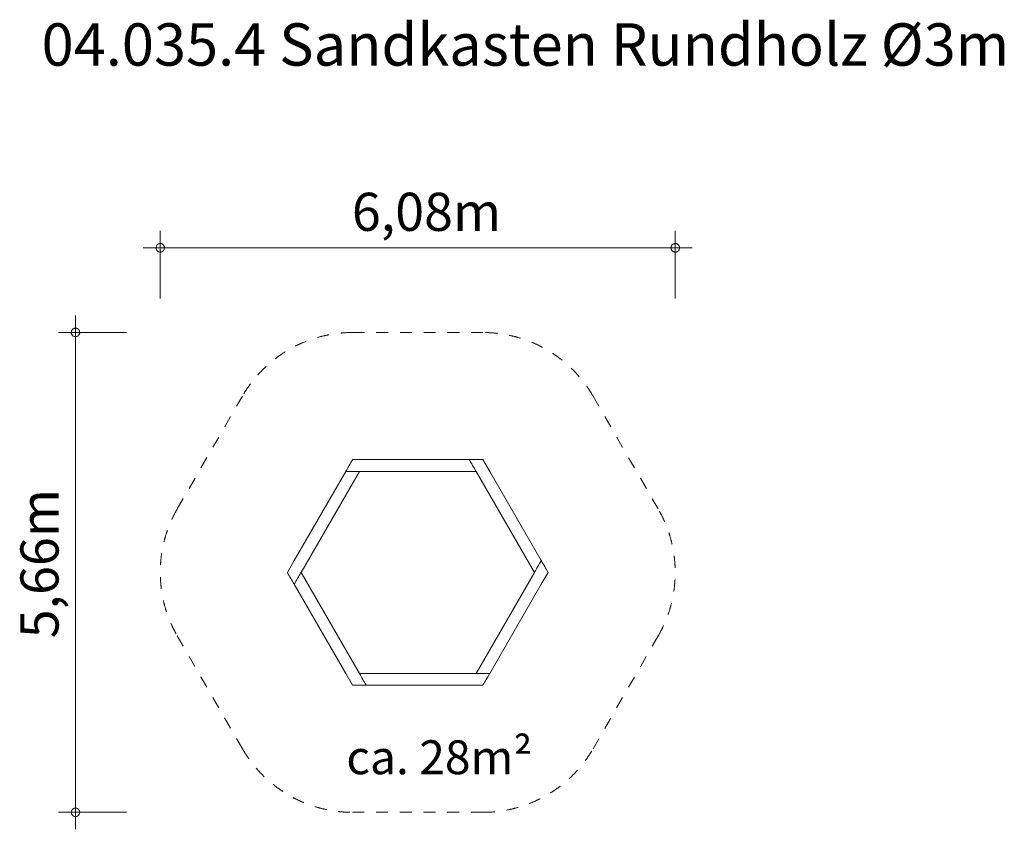
# Model space of a CAD drawing. Units: millimetres. Extents: x 382842 to 394459, y -1256034 to -1246477.
import ezdxf

# ---------------------------------------------------------------- set-up
doc = ezdxf.new("R2010")
doc.units = ezdxf.units.MM
doc.header["$LTSCALE"] = 200
doc.linetypes.add('CADWORK_3', pattern=[4, 2, -2])
doc.layers.add('Ech.1_200', color=7, linetype='Continuous')
doc.styles.add('vagrounded lt-', font='VAGROLN.TTF', dxfattribs={"height": 1})

# ---------------------------------------------------------------- blocks, each defined once
blk = doc.blocks.new('DIM1')
at = {"layer": 'Ech.1_200', "color": 7, "linetype": 'Continuous', "lineweight": 20}
for p, q in [((383500, -1255834), (383500, -1249970)), ((384100, -1250170), (383300, -1250170)), ((384100, -1255834), (383300, -1255834)), ((383500, -1255834), (383500, -1256034))]:
    blk.add_line(p, q, dxfattribs=at)
for points in [[(383550, -1250170), (383550, -1250164), (383548, -1250158), (383546, -1250152), (383544, -1250146), (383540, -1250140), (383536, -1250136), (383532, -1250130), (383526, -1250128), (383522, -1250124), (383516, -1250122), (383510, -1250120), (383504, -1250120), (383496, -1250120), (383490, -1250120), (383484, -1250122), (383478, -1250124), (383474, -1250128), (383468, -1250130), (383464, -1250136), (383460, -1250140), (383456, -1250146), (383454, -1250152), (383452, -1250158), (383450, -1250164), (383450, -1250170)], [(383450, -1250170), (383450, -1250176), (383452, -1250182), (383454, -1250188), (383456, -1250194), (383460, -1250198), (383464, -1250204), (383468, -1250208), (383474, -1250212), (383478, -1250214), (383484, -1250218), (383490, -1250218), (383496, -1250220), (383504, -1250220), (383510, -1250218), (383516, -1250218), (383522, -1250214), (383526, -1250212), (383532, -1250208), (383536, -1250204), (383540, -1250198), (383544, -1250194), (383546, -1250188), (383548, -1250182), (383550, -1250176), (383550, -1250170)], [(383550, -1255834), (383550, -1255828), (383548, -1255822), (383546, -1255816), (383544, -1255810), (383540, -1255804), (383536, -1255800), (383532, -1255796), (383526, -1255792), (383522, -1255788), (383516, -1255786), (383510, -1255784), (383504, -1255784), (383496, -1255784), (383490, -1255784), (383484, -1255786), (383478, -1255788), (383474, -1255792), (383468, -1255796), (383464, -1255800), (383460, -1255804), (383456, -1255810), (383454, -1255816), (383452, -1255822), (383450, -1255828), (383450, -1255834)], [(383450, -1255834), (383450, -1255840), (383452, -1255846), (383454, -1255852), (383456, -1255858), (383460, -1255864), (383464, -1255868), (383468, -1255872), (383474, -1255876), (383478, -1255880), (383484, -1255882), (383490, -1255884), (383496, -1255884), (383504, -1255884), (383510, -1255884), (383516, -1255882), (383522, -1255880), (383526, -1255876), (383532, -1255872), (383536, -1255868), (383540, -1255864), (383544, -1255858), (383546, -1255852), (383548, -1255846), (383550, -1255840), (383550, -1255834)]]:
    blk.add_lwpolyline(points, dxfattribs=at)
blk = doc.blocks.new('DIM2')
at = {"layer": 'Ech.1_200', "color": 7, "linetype": 'Continuous', "lineweight": 20}
for p, q in [((384500, -1249770), (384500, -1248970)), ((390576, -1249770), (390576, -1248970)), ((384500, -1249170), (384300, -1249170)), ((384500, -1249170), (390776, -1249170))]:
    blk.add_line(p, q, dxfattribs=at)
for points in [[(384550, -1249170), (384550, -1249164), (384548, -1249158), (384546, -1249152), (384544, -1249146), (384540, -1249140), (384536, -1249136), (384532, -1249132), (384526, -1249128), (384522, -1249124), (384516, -1249122), (384510, -1249120), (384504, -1249120), (384496, -1249120), (384490, -1249120), (384484, -1249122), (384478, -1249124), (384474, -1249128), (384468, -1249132), (384464, -1249136), (384460, -1249140), (384456, -1249146), (384454, -1249152), (384452, -1249158), (384450, -1249164), (384450, -1249170)], [(384450, -1249170), (384450, -1249176), (384452, -1249182), (384454, -1249188), (384456, -1249194), (384460, -1249200), (384464, -1249204), (384468, -1249208), (384474, -1249212), (384478, -1249216), (384484, -1249218), (384490, -1249220), (384496, -1249220), (384504, -1249220), (384510, -1249220), (384516, -1249218), (384522, -1249216), (384526, -1249212), (384532, -1249208), (384536, -1249204), (384540, -1249200), (384544, -1249194), (384546, -1249188), (384548, -1249182), (384550, -1249176), (384550, -1249170)], [(390626, -1249170), (390626, -1249164), (390626, -1249158), (390624, -1249152), (390620, -1249146), (390618, -1249140), (390614, -1249136), (390608, -1249132), (390604, -1249128), (390598, -1249124), (390592, -1249122), (390586, -1249120), (390580, -1249120), (390574, -1249120), (390568, -1249120), (390562, -1249122), (390556, -1249124), (390550, -1249128), (390544, -1249132), (390540, -1249136), (390536, -1249140), (390532, -1249146), (390530, -1249152), (390528, -1249158), (390528, -1249164), (390526, -1249170)], [(390526, -1249170), (390528, -1249176), (390528, -1249182), (390530, -1249188), (390532, -1249194), (390536, -1249200), (390540, -1249204), (390544, -1249208), (390550, -1249212), (390556, -1249216), (390562, -1249218), (390568, -1249220), (390574, -1249220), (390580, -1249220), (390586, -1249220), (390592, -1249218), (390598, -1249216), (390604, -1249212), (390608, -1249208), (390614, -1249204), (390618, -1249200), (390620, -1249194), (390624, -1249188), (390626, -1249182), (390626, -1249176), (390626, -1249170)]]:
    blk.add_lwpolyline(points, dxfattribs=at)

msp = doc.modelspace()

# ---------------------------------------------------------------- linework, layer by layer
at = {"layer": 'Ech.1_200', "color": 225, "linetype": 'Continuous', "lineweight": 18, "ltscale": 0.25}
for p, q in [((386708, -1251775), (386700, -1251790)), ((386718, -1251758), (386708, -1251775)), ((386728, -1251740), (386718, -1251758)), ((386739, -1251722), (386728, -1251740)), ((386748, -1251705), (386739, -1251722)), ((386757, -1251691), (386748, -1251705)), ((386763, -1251679), (386757, -1251691)), ((386767, -1251672), (386763, -1251679)), ((386769, -1251670), (386767, -1251672)), ((386930, -1251670), (386769, -1251670)), ((388145, -1251670), (386930, -1251670)), ((388148, -1251670), (388145, -1251670)), ((388147, -1251672), (388145, -1251670)), ((388151, -1251679), (388147, -1251672)), ((388156, -1251670), (388148, -1251670)), ((388157, -1251691), (388151, -1251679)), ((388169, -1251670), (388156, -1251670)), ((388166, -1251705), (388157, -1251691)), ((388175, -1251722), (388166, -1251705)), ((388186, -1251670), (388169, -1251670)), ((388186, -1251740), (388175, -1251722)), ((388205, -1251670), (388186, -1251670)), ((388196, -1251758), (388186, -1251740)), ((388206, -1251775), (388196, -1251758)), ((388226, -1251670), (388205, -1251670)), ((388214, -1251790), (388206, -1251775)), ((388247, -1251670), (388226, -1251670)), ((388267, -1251670), (388247, -1251670)), ((388283, -1251670), (388267, -1251670)), ((388296, -1251670), (388283, -1251670)), ((388304, -1251670), (388296, -1251670)), ((388307, -1251670), (388304, -1251670)), ((388307, -1251670), (388388, -1251810)), ((386688, -1251810), (386080, -1252862)), ((386850, -1251810), (386161, -1253002)), ((386689, -1251808), (386688, -1251810)), ((386691, -1251810), (386688, -1251810)), ((386693, -1251801), (386689, -1251808)), ((386699, -1251810), (386691, -1251810)), ((386700, -1251790), (386693, -1251801)), ((386712, -1251810), (386699, -1251810)), ((386728, -1251810), (386712, -1251810)), ((386748, -1251810), (386728, -1251810)), ((386769, -1251810), (386748, -1251810)), ((386790, -1251810), (386769, -1251810)), ((386809, -1251810), (386790, -1251810)), ((386826, -1251810), (386809, -1251810)), ((386839, -1251810), (386826, -1251810)), ((386847, -1251810), (386839, -1251810)), ((386850, -1251810), (386847, -1251810)), ((388226, -1251810), (386850, -1251810)), ((388221, -1251801), (388214, -1251790)), ((388225, -1251808), (388221, -1251801)), ((388226, -1251810), (388225, -1251808)), ((388915, -1253002), (388226, -1251810)), ((388995, -1252862), (388388, -1251810)), ((386080, -1252862), (386000, -1253002)), ((388944, -1252950), (388955, -1252932)), ((388955, -1252932), (388965, -1252914)), ((388965, -1252914), (388975, -1252897)), ((388975, -1252897), (388984, -1252883)), ((388984, -1252883), (388990, -1252872)), ((388990, -1252872), (388994, -1252865)), ((388994, -1252865), (388995, -1252862)), ((388997, -1252865), (388995, -1252862)), ((389001, -1252872), (388997, -1252865)), ((389007, -1252883), (389001, -1252872)), ((389016, -1252897), (389007, -1252883)), ((389025, -1252914), (389016, -1252897)), ((389036, -1252932), (389025, -1252914)), ((389046, -1252950), (389036, -1252932)), ((386000, -1253002), (386001, -1253005)), ((386001, -1253005), (386005, -1253012)), ((386005, -1253012), (386011, -1253023)), ((386011, -1253023), (386020, -1253037)), ((386020, -1253037), (386029, -1253054)), ((386029, -1253054), (386040, -1253072)), ((386131, -1253054), (386121, -1253072)), ((386141, -1253037), (386131, -1253054)), ((386149, -1253023), (386141, -1253037)), ((386156, -1253012), (386149, -1253023)), ((386160, -1253005), (386156, -1253012)), ((386161, -1253002), (386160, -1253005)), ((386161, -1253002), (386850, -1254194)), ((388226, -1254194), (388915, -1253002)), ((388915, -1253002), (388916, -1253000)), ((388916, -1253000), (388920, -1252993)), ((388920, -1252993), (388926, -1252982)), ((388926, -1252982), (388935, -1252967)), ((388935, -1252967), (388944, -1252950)), ((389076, -1253002), (388995, -1253142)), ((389056, -1252967), (389046, -1252950)), ((389064, -1252982), (389056, -1252967)), ((389071, -1252993), (389064, -1252982)), ((389075, -1253000), (389071, -1252993)), ((389076, -1253002), (389075, -1253000)), ((386040, -1253072), (386050, -1253090)), ((386050, -1253090), (386060, -1253107)), ((386060, -1253107), (386068, -1253122)), ((386068, -1253122), (386075, -1253133)), ((386075, -1253133), (386079, -1253140)), ((386079, -1253140), (386080, -1253142)), ((386082, -1253140), (386080, -1253142)), ((386080, -1253142), (386688, -1254194)), ((386086, -1253133), (386082, -1253140)), ((386092, -1253122), (386086, -1253133)), ((386101, -1253107), (386092, -1253122)), ((386110, -1253090), (386101, -1253107)), ((386121, -1253072), (386110, -1253090)), ((388388, -1254194), (388995, -1253142)), ((386769, -1254334), (386688, -1254194)), ((386850, -1254194), (388226, -1254194)), ((386850, -1254194), (386851, -1254197)), ((386851, -1254197), (386855, -1254204)), ((386855, -1254204), (386861, -1254215)), ((386861, -1254215), (386870, -1254229)), ((388226, -1254194), (388229, -1254194)), ((388229, -1254194), (388237, -1254194)), ((388237, -1254194), (388250, -1254194)), ((388250, -1254194), (388267, -1254194)), ((388267, -1254194), (388286, -1254194)), ((388286, -1254194), (388307, -1254194)), ((388307, -1254194), (388328, -1254194)), ((388328, -1254194), (388347, -1254194)), ((388347, -1254194), (388364, -1254194)), ((388364, -1254194), (388377, -1254194)), ((388368, -1254229), (388376, -1254215)), ((388376, -1254215), (388382, -1254204)), ((388377, -1254194), (388385, -1254194)), ((388382, -1254204), (388386, -1254197)), ((388385, -1254194), (388388, -1254194)), ((388386, -1254197), (388388, -1254194)), ((386769, -1254334), (386771, -1254334)), ((386771, -1254334), (386780, -1254334)), ((386780, -1254334), (386792, -1254334)), ((386792, -1254334), (386809, -1254334)), ((386809, -1254334), (386829, -1254334)), ((386829, -1254334), (386850, -1254334)), ((386850, -1254334), (386870, -1254334)), ((386870, -1254229), (386879, -1254246)), ((386870, -1254334), (386890, -1254334)), ((386879, -1254246), (386890, -1254264)), ((386890, -1254264), (386900, -1254283)), ((386890, -1254334), (386907, -1254334)), ((386900, -1254283), (386910, -1254299)), ((386907, -1254334), (386920, -1254334)), ((386910, -1254299), (386918, -1254314)), ((386918, -1254314), (386925, -1254325)), ((386920, -1254334), (386928, -1254334)), ((386925, -1254325), (386929, -1254332)), ((386928, -1254334), (386930, -1254334)), ((386929, -1254332), (386930, -1254334)), ((386930, -1254334), (388145, -1254334)), ((388307, -1254334), (388145, -1254334)), ((388307, -1254334), (388308, -1254332)), ((388308, -1254332), (388312, -1254325)), ((388312, -1254325), (388319, -1254314)), ((388319, -1254314), (388327, -1254299)), ((388327, -1254299), (388337, -1254283)), ((388337, -1254283), (388347, -1254264)), ((388347, -1254264), (388358, -1254246)), ((388358, -1254246), (388368, -1254229))]:
    msp.add_line(p, q, dxfattribs=at)
at = {"layer": 'Ech.1_200', "color": 64, "linetype": 'CADWORK_3', "lineweight": 18, "ltscale": 0.35}
for points in [[(386769, -1250170), (388307, -1250170)], [(384700, -1252252), (385470, -1250920)], [(389606, -1250920), (390375, -1252252)], [(385470, -1255084), (384700, -1253752)], [(390375, -1253752), (389606, -1255084)], [(388307, -1255834), (386769, -1255834)]]:
    msp.add_lwpolyline(points, dxfattribs=at)
for centre, start, end in [((386769, -1251670), 90, 150), ((388307, -1251670), 30, 90), ((386000, -1253002), 150, 210), ((389076, -1253002), 330, 30), ((386769, -1254334), 210, 270), ((388307, -1254334), 270, 330)]:
    msp.add_arc(centre, 1500, start, end, dxfattribs=at)

# ---------------------------------------------------------------- block references
at = {"layer": 'Ech.1_200'}
for name in ['DIM2', 'DIM1']:
    msp.add_blockref(name, (0, 0), dxfattribs=at)

# ---------------------------------------------------------------- texts
at = {"layer": 'Ech.1_200', "color": 7, "linetype": 'Continuous', "style": 'vagrounded lt-'}
msp.add_text('6,08m', height=450, dxfattribs=at).set_placement((386761, -1248970))
msp.add_text('5,66m', height=450, rotation=90, dxfattribs=at).set_placement((383300, -1253779))
at = {"layer": 'Ech.1_200', "color": 7, "linetype": 'Continuous', "attachment_point": 1, "line_spacing_factor": 1.08, "style": 'vagrounded lt-'}
for s, insert, char_height, width in [('{\\fVAGRounded Lt|b0|i0;\\W1.000000;\\H500.000000;\\C7;04.035.4 Sandkasten Rundholz Ø3m}', (383100, -1246520), 500, 22974.23), ('ca. 28m²', (386696, -1254984), 400, 3182.71)]:
    msp.add_mtext(s, dxfattribs=dict(at, insert=insert, char_height=char_height, width=width))

doc.saveas('drawing.dxf')
